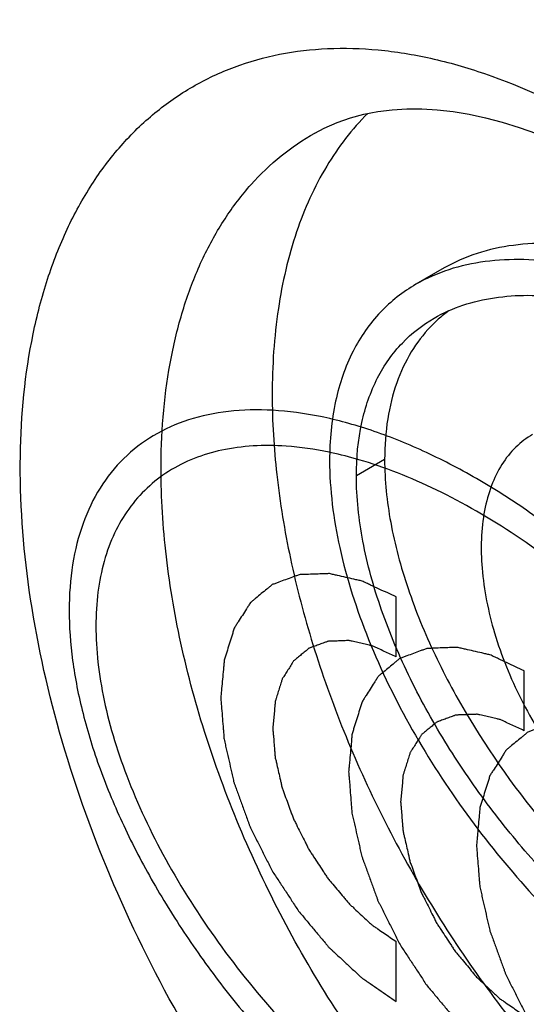
# Model space of a CAD drawing. Units: millimetres. Extents: x 114 to 219, y 57 to 170.
# Drawn here: x 199 to 202, y 105 to 110 of the extents above; entities that cross this region are included whole.
import ezdxf

# ---------------------------------------------------------------- set-up
doc = ezdxf.new("R2010")
doc.units = ezdxf.units.MM
doc.header["$LTSCALE"] = 16.335
doc.layers.get('0').update_dxf_attribs({"linetype": 'CONTINUOUS'})
for name, color, linetype in [('DRAFT', 7, 'CONTINUOUS'), ('INTF_7', 7, 'CONTINUOUS'), ('RACCORDO', 7, 'CONTINUOUS')]:
    doc.layers.add(name, color=color, linetype=linetype)

msp = doc.modelspace()

# ---------------------------------------------------------------- linework, layer by layer
at = {"color": 7, "linetype": 'CONTINUOUS'}
msp.add_line((201.6016, 109.0787), (201.4602, 108.9971), dxfattribs=at)
at = {"color": 250, "linetype": 'CONTINUOUS'}
msp.add_line((201.3038, 108.1199), (201.1624, 108.0383), dxfattribs=at)
at = {"color": 7, "linetype": 'CONTINUOUS'}
for centre, radius, start, end in [((202.0468, 108.2935), 0.7103, 126.418, 131.9538), ((202.0453, 108.2954), 0.7079, 131.9624, 136.2875)]:
    msp.add_arc(centre, radius, start, end, dxfattribs=at)
msp.add_ellipse((204.8798, 111.6607), major_axis=(-2.1901, 3.9315), ratio=0.587319, dxfattribs=at)
for points, knots in [([(205.1163, 108.1231), (204.9621, 108.2121), (204.6557, 108.4155), (204.2203, 108.7765), (203.8024, 109.1964), (203.4101, 109.6668), (203.0511, 110.1787), (202.7323, 110.7221), (202.4599, 111.2865), (202.2393, 111.8608), (202.0747, 112.434), (201.9693, 112.9948), (201.9252, 113.5327), (201.9435, 114.0372), (202.024, 114.4991), (202.1661, 114.9094), (202.3678, 115.26), (202.5442, 115.4525), (202.6395, 115.5339)], [0, 0, 0, 0, 0.061378, 0.126501, 0.194754, 0.265368, 0.337473, 0.410137, 0.482406, 0.55334, 0.622057, 0.687767, 0.749823, 0.807773, 0.861422, 0.910906, 0.956767, 1, 1, 1, 1]), ([(203.2071, 108.8581), (203.0668, 108.9391), (202.7882, 109.0754), (202.4231, 109.1797), (202.1444, 109.2066), (201.9496, 109.1977), (201.7664, 109.158), (201.6537, 109.1088), (201.6016, 109.0787)], [0, 0, 0, 0, 0.287654, 0.548362, 0.668945, 0.783522, 0.893221, 1, 1, 1, 1]), ([(203.0657, 108.7764), (202.9254, 108.8574), (202.6468, 108.9938), (202.2817, 109.0981), (202.0029, 109.125), (201.8081, 109.1161), (201.625, 109.0764), (201.5123, 109.0272), (201.4602, 108.9971)], [0, 0, 0, 0, 0.287654, 0.548362, 0.668945, 0.783522, 0.893221, 1, 1, 1, 1]), ([(201.4602, 108.9971), (201.3951, 108.9595), (201.2714, 108.8625), (201.1315, 108.6599), (201.0454, 108.4038), (201.0286, 108.2151), (201.0286, 108.1156)], [0, 0, 0, 0, 0.219495, 0.451658, 0.709137, 1, 1, 1, 1]), ([(201.5517, 108.8279), (201.5972, 108.8542), (201.6952, 108.8976), (201.8541, 108.9344), (202.0228, 108.9457), (202.2636, 108.9291), (202.5795, 108.8505), (202.9601, 108.683), (203.3433, 108.4467), (203.7199, 108.1462), (204.0795, 107.7858), (204.2957, 107.5126), (204.397, 107.367)], [0, 0, 0, 0, 0.045923, 0.092988, 0.141952, 0.193266, 0.303563, 0.424516, 0.555655, 0.696161, 0.844883, 1, 1, 1, 1]), ([(201.1624, 108.0383), (201.1624, 108.1277), (201.1777, 108.2969), (201.2557, 108.5264), (201.3821, 108.7075), (201.4933, 108.7942), (201.5517, 108.8279)], [0, 0, 0, 0, 0.290931, 0.548367, 0.780389, 1, 1, 1, 1]), ([(201.5336, 108.7846), (201.497, 108.7463), (201.43, 108.6581), (201.3572, 108.5012), (201.313, 108.3184), (201.3038, 108.188), (201.3038, 108.1199)], [0, 0, 0, 0, 0.220619, 0.457394, 0.716424, 1, 1, 1, 1]), ([(202.0438, 108.2456), (202.0133, 108.2279), (201.9553, 108.1836), (201.8855, 108.0953), (201.8334, 107.9874), (201.7866, 107.8139), (201.7807, 107.561), (201.8462, 107.24), (201.9781, 106.9135), (202.1659, 106.608), (202.3941, 106.3484), (202.5724, 106.2113), (202.6642, 106.1582)], [0, 0, 0, 0, 0.042859, 0.087487, 0.13532, 0.187284, 0.304548, 0.438219, 0.582565, 0.729722, 0.871317, 1, 1, 1, 1]), ([(201.0286, 108.1156), (201.0286, 107.969), (201.0688, 107.6615), (201.2151, 107.2083), (201.4338, 106.7617), (201.7059, 106.3416), (202.0153, 105.9597), (202.3492, 105.6229), (202.6977, 105.3353), (202.9426, 105.1734), (203.0657, 105.1023)], [0, 0, 0, 0, 0.116505, 0.24421, 0.377223, 0.510669, 0.641323, 0.767196, 0.887035, 1, 1, 1, 1]), ([(201.3038, 108.1199), (201.3038, 108.0148), (201.3272, 107.7951), (201.4157, 107.4667), (201.5513, 107.1368), (201.781, 106.712), (202.1319, 106.2326), (202.6146, 105.7502), (203.0501, 105.4306), (203.4031, 105.2376), (203.6594, 105.1285), (203.9108, 105.0535), (204.1543, 105.0156), (204.3862, 105.0183), (204.5332, 105.0514), (204.6012, 105.0765)], [0, 0, 0, 0, 0.063741, 0.133004, 0.205556, 0.279416, 0.425292, 0.563764, 0.691633, 0.751076, 0.807281, 0.860149, 0.90968, 0.956094, 1, 1, 1, 1]), ([(204.5796, 105.0508), (204.5159, 105.014), (204.3735, 104.9584), (204.141, 104.9295), (203.8936, 104.9474), (203.6359, 105.007), (203.3716, 105.1049), (203.1037, 105.2382), (202.8354, 105.4051), (202.4739, 105.6754), (202.1337, 106.0019), (201.8258, 106.3764), (201.6122, 106.6866), (201.428, 107.0166), (201.2828, 107.3586), (201.1877, 107.7), (201.1624, 107.9288), (201.1624, 108.0383)], [0, 0, 0, 0, 0.043465, 0.088873, 0.137281, 0.189118, 0.244476, 0.303297, 0.365433, 0.430694, 0.569464, 0.64233, 0.716669, 0.791442, 0.865057, 0.935385, 1, 1, 1, 1])]:
    msp.add_open_spline(points, degree=3, knots=knots, dxfattribs=at)
at = {"layer": 'DRAFT', "color": 7, "linetype": 'CONTINUOUS'}
for points, knots in [([(201.219, 109.8528), (201.14, 109.7741), (200.9976, 109.5874), (200.8486, 109.2529), (200.7594, 108.8649), (200.7415, 108.5886), (200.7415, 108.4447)], [0, 0, 0, 0, 0.219669, 0.456869, 0.716393, 1, 1, 1, 1]), ([(200.7415, 108.4447), (200.7415, 108.311), (200.7582, 108.0355), (200.8275, 107.6169), (200.9404, 107.1874), (201.1482, 106.6059), (201.5005, 105.9043), (201.9551, 105.267), (202.3688, 104.8183), (202.6911, 104.5261), (203.023, 104.2795), (203.3585, 104.0832), (203.6919, 103.9408), (204.0173, 103.855), (204.329, 103.828), (204.5292, 103.851), (204.6233, 103.8729)], [0, 0, 0, 0, 0.060741, 0.125097, 0.192502, 0.262248, 0.405375, 0.547644, 0.616351, 0.68236, 0.745025, 0.803862, 0.858597, 0.909236, 0.956122, 1, 1, 1, 1])]:
    msp.add_open_spline(points, degree=3, knots=knots, dxfattribs=at)
at = {"layer": 'INTF_7', "color": 7, "linetype": 'CONTINUOUS'}
for p, q in [((201.3617, 107.1316), (201.3617, 107.4321)), ((202.001, 106.7625), (202.001, 107.0629)), ((201.3617, 105.4062), (201.3617, 105.7066))]:
    msp.add_line(p, q, dxfattribs=at)
msp.add_arc((200.6561, 106.3773), 1.817, 77.8876, 78.2167, dxfattribs=at)
for points, knots in [([(201.7631, 108.0244), (201.6744, 108.0756), (201.4973, 108.1674), (201.2361, 108.2715), (200.9837, 108.3403), (200.7445, 108.3724), (200.5226, 108.3673), (200.3216, 108.325), (200.1451, 108.2462), (199.996, 108.132), (199.8771, 107.9843), (199.7905, 107.8054), (199.7379, 107.5985), (199.7261, 107.4437), (199.7261, 107.3635)], [0, 0, 0, 0, 0.093149, 0.185681, 0.27701, 0.36661, 0.454045, 0.539002, 0.621313, 0.700986, 0.778217, 0.853396, 0.927089, 1, 1, 1, 1]), ([(201.0271, 108.156), (200.9539, 108.1713), (200.7668, 108.198), (200.4884, 108.1827), (200.2189, 108.0783), (200.0157, 107.8903), (199.8888, 107.6255), (199.8599, 107.4033), (199.8599, 107.2862)], [0, 0, 0, 0, 0.121596, 0.315851, 0.499982, 0.67388, 0.839342, 1, 1, 1, 1]), ([(203.6664, 105.0884), (203.6664, 105.2055), (203.6374, 105.4612), (203.5105, 105.8724), (203.3073, 106.2951), (203.0379, 106.7107), (202.7143, 107.1021), (202.3504, 107.4533), (201.9617, 107.7497), (201.5646, 107.979), (201.2555, 108.1002), (201.0828, 108.1441), (201.0373, 108.1538)], [0, 0, 0, 0, 0.09011, 0.182915, 0.280451, 0.383726, 0.49268, 0.606348, 0.723108, 0.840941, 0.957701, 1, 1, 1, 1]), ([(203.8002, 105.0111), (203.8002, 105.0914), (203.7884, 105.2598), (203.7357, 105.5275), (203.6491, 105.8064), (203.5302, 106.0914), (203.3812, 106.3777), (203.2047, 106.6604), (203.0037, 106.9347), (202.7817, 107.1961), (202.5425, 107.4402), (202.2902, 107.6629), (202.0289, 107.8605), (201.8519, 107.9731), (201.7631, 108.0244)], [0, 0, 0, 0, 0.072911, 0.146604, 0.221783, 0.299014, 0.378687, 0.460998, 0.545955, 0.63339, 0.72299, 0.814319, 0.906851, 1, 1, 1, 1]), ([(201.3617, 107.4321), (201.3475, 107.4387), (201.3191, 107.4518), (201.2765, 107.4716), (201.241, 107.488), (201.2161, 107.4997), (201.2019, 107.506), (201.1911, 107.5119), (201.181, 107.5133), (201.1673, 107.5167), (201.1435, 107.522), (201.1093, 107.53), (201.0752, 107.5376), (201.0512, 107.5433), (201.0377, 107.5461), (201.0271, 107.5494), (201.018, 107.5481), (201.0053, 107.548), (200.9833, 107.547), (200.9518, 107.546), (200.9203, 107.5447), (200.8982, 107.5441), (200.8857, 107.5433), (200.8759, 107.5439), (200.8678, 107.5398), (200.8565, 107.536), (200.8369, 107.5286), (200.8087, 107.5184), (200.7807, 107.5079), (200.7609, 107.5009), (200.7499, 107.4965), (200.7409, 107.4943), (200.7347, 107.4877), (200.7254, 107.4805), (200.7097, 107.4672), (200.687, 107.4486), (200.6644, 107.4297), (200.6484, 107.4168), (200.6396, 107.409), (200.6322, 107.4042), (200.6277, 107.3954), (200.6208, 107.385), (200.6091, 107.3663), (200.5922, 107.3398), (200.5754, 107.3131), (200.5635, 107.2947), (200.557, 107.2838), (200.5512, 107.2766), (200.5488, 107.2659), (200.5444, 107.2528), (200.5372, 107.2292), (200.5267, 107.196), (200.5164, 107.1625), (200.5089, 107.1393), (200.505, 107.1257), (200.5011, 107.1164), (200.5008, 107.1038), (200.4991, 107.0882), (200.4967, 107.0603), (200.493, 107.0208), (200.4895, 106.9811), (200.4868, 106.9534), (200.4856, 106.9375), (200.4838, 106.9259), (200.4856, 106.9127), (200.4867, 106.8956), (200.4893, 106.8654), (200.4927, 106.8225), (200.4963, 106.7794), (200.4986, 106.7494), (200.5002, 106.7321), (200.5005, 106.7195), (200.5043, 106.7056), (200.5082, 106.6875), (200.5156, 106.6557), (200.5258, 106.6103), (200.5362, 106.5649), (200.5433, 106.5332), (200.5476, 106.515), (200.55, 106.5015), (200.5557, 106.4876), (200.5622, 106.4692), (200.5741, 106.437), (200.5907, 106.3909), (200.6076, 106.3449), (200.6192, 106.3127), (200.6261, 106.2943), (200.6304, 106.2804), (200.638, 106.2667), (200.647, 106.2484), (200.6632, 106.2165), (200.6862, 106.1708), (200.709, 106.1249), (200.7277, 106.0886), (200.7405, 106.0604), (200.7581, 106.036), (200.7798, 106.002), (200.8076, 105.9602), (200.8349, 105.9179), (200.8573, 105.8846), (200.873, 105.8584), (200.8927, 105.8368), (200.9175, 105.8064), (200.9491, 105.7689), (200.9805, 105.7313), (201.0025, 105.7049), (201.0152, 105.69), (201.0243, 105.6781), (201.0348, 105.6692), (201.0484, 105.6563), (201.0723, 105.6342), (201.1064, 105.6024), (201.1405, 105.5708), (201.1644, 105.5484), (201.1781, 105.5359), (201.1881, 105.5257), (201.1991, 105.5189), (201.2135, 105.5087), (201.2389, 105.4913), (201.2894, 105.4562), (201.3328, 105.4262), (201.3617, 105.4062)], [0, 0, 0, 0, 0.015625, 0.03125, 0.046875, 0.054688, 0.058594, 0.0625, 0.066406, 0.070312, 0.078125, 0.09375, 0.109375, 0.117188, 0.121094, 0.125, 0.128906, 0.132812, 0.140625, 0.15625, 0.171875, 0.179688, 0.183594, 0.1875, 0.191406, 0.195312, 0.203125, 0.21875, 0.234375, 0.242188, 0.246094, 0.25, 0.253906, 0.257812, 0.265625, 0.28125, 0.296875, 0.304688, 0.308594, 0.3125, 0.316406, 0.320312, 0.328125, 0.34375, 0.359375, 0.367188, 0.371094, 0.375, 0.378906, 0.382812, 0.390625, 0.40625, 0.421875, 0.429688, 0.433594, 0.4375, 0.441406, 0.445312, 0.453125, 0.46875, 0.484375, 0.492188, 0.496094, 0.5, 0.503906, 0.507812, 0.515625, 0.53125, 0.546875, 0.554688, 0.558594, 0.5625, 0.566406, 0.570312, 0.578125, 0.59375, 0.609375, 0.617188, 0.621094, 0.625, 0.628906, 0.632812, 0.640625, 0.65625, 0.671875, 0.679688, 0.683594, 0.6875, 0.691406, 0.695312, 0.703125, 0.71875, 0.734375, 0.742188, 0.75, 0.757812, 0.765625, 0.78125, 0.796875, 0.804688, 0.8125, 0.820312, 0.828125, 0.84375, 0.859375, 0.867188, 0.871094, 0.875, 0.878906, 0.882812, 0.890625, 0.90625, 0.921875, 0.929688, 0.933594, 0.9375, 0.941406, 0.945312, 0.953125, 0.96875, 1, 1, 1, 1]), ([(199.7261, 107.3635), (199.7261, 107.2833), (199.7379, 107.1149), (199.7905, 106.8471), (199.8771, 106.5682), (199.996, 106.2832), (200.1451, 105.9969), (200.3216, 105.7142), (200.5226, 105.4399), (200.7445, 105.1785), (200.9837, 104.9344), (201.2361, 104.7117), (201.4973, 104.5141), (201.6744, 104.4015), (201.7631, 104.3503)], [0, 0, 0, 0, 0.072911, 0.146604, 0.221783, 0.299014, 0.378687, 0.460998, 0.545955, 0.63339, 0.72299, 0.814319, 0.906851, 1, 1, 1, 1]), ([(199.8599, 107.2862), (199.8599, 107.1691), (199.8888, 106.9135), (200.0157, 106.5022), (200.2189, 106.0795), (200.4884, 105.664), (200.812, 105.2726), (201.1758, 104.9214), (201.5646, 104.6249), (201.9617, 104.3957), (202.3504, 104.2432), (202.7143, 104.1742), (203.0379, 104.1919), (203.3073, 104.2963), (203.5105, 104.4844), (203.6374, 104.7491), (203.6664, 104.9713), (203.6664, 105.0884)], [0, 0, 0, 0, 0.057613, 0.116949, 0.179311, 0.245341, 0.315003, 0.387679, 0.462331, 0.537669, 0.612321, 0.684997, 0.754659, 0.820689, 0.883051, 0.942387, 1, 1, 1, 1]), ([(201.3617, 107.1316), (201.3417, 107.1409), (201.3117, 107.1548), (201.2768, 107.171), (201.2593, 107.1792), (201.2493, 107.1836), (201.2417, 107.1878), (201.2346, 107.1888), (201.225, 107.1912), (201.2082, 107.1949), (201.1842, 107.2005), (201.1602, 107.2059), (201.1433, 107.2099), (201.1338, 107.2118), (201.1264, 107.2142), (201.1199, 107.2132), (201.111, 107.2131), (201.0955, 107.2124), (201.0733, 107.2117), (201.0512, 107.2108), (201.0357, 107.2104), (201.0269, 107.2098), (201.02, 107.2103), (201.0143, 107.2074), (201.0063, 107.2047), (200.9925, 107.1995), (200.9727, 107.1923), (200.953, 107.185), (200.9391, 107.18), (200.9313, 107.1769), (200.925, 107.1754), (200.9206, 107.1708), (200.9141, 107.1657), (200.9031, 107.1563), (200.8871, 107.1432), (200.8712, 107.13), (200.86, 107.1209), (200.8538, 107.1154), (200.8485, 107.112), (200.8454, 107.1058), (200.8405, 107.0985), (200.8323, 107.0853), (200.8204, 107.0667), (200.8086, 107.048), (200.8002, 107.035), (200.7956, 107.0274), (200.7916, 107.0223), (200.7899, 107.0147), (200.7868, 107.0055), (200.7818, 106.989), (200.7743, 106.9656), (200.7671, 106.942), (200.7618, 106.9257), (200.7591, 106.9161), (200.7564, 106.9096), (200.7561, 106.9007), (200.7549, 106.8898), (200.7533, 106.8701), (200.7507, 106.8423), (200.748, 106.8145), (200.7463, 106.792), (200.7437, 106.7758), (200.7463, 106.7571), (200.7479, 106.7331), (200.7506, 106.7028), (200.7528, 106.6726), (200.7551, 106.6483), (200.7555, 106.6305), (200.7609, 106.611), (200.7664, 106.5856), (200.7738, 106.5536), (200.7809, 106.5217), (200.787, 106.4961), (200.7904, 106.4771), (200.7984, 106.4576), (200.8075, 106.4317), (200.8195, 106.3993), (200.8311, 106.3669), (200.8408, 106.341), (200.8469, 106.3215), (200.8576, 106.3023), (200.8702, 106.2766), (200.8866, 106.2444), (200.9026, 106.2122), (200.9158, 106.1866), (200.9248, 106.1668), (200.9371, 106.1496), (200.9524, 106.1257), (200.9719, 106.0963), (200.9912, 106.0666), (201.0069, 106.0431), (201.0179, 106.0247), (201.0318, 106.0095), (201.0493, 105.9881), (201.0715, 105.9618), (201.0935, 105.9352), (201.1113, 105.9143), (201.1242, 105.8975), (201.139, 105.885), (201.1581, 105.8669), (201.1821, 105.8448), (201.2061, 105.8222), (201.2254, 105.8047), (201.2394, 105.7903), (201.255, 105.7807), (201.2752, 105.7663), (201.3109, 105.7419), (201.3413, 105.7207), (201.3617, 105.7066)], [0, 0, 0, 0, 0.03125, 0.046875, 0.054688, 0.058594, 0.0625, 0.066406, 0.070312, 0.078125, 0.09375, 0.109375, 0.117188, 0.121094, 0.125, 0.128906, 0.132812, 0.140625, 0.15625, 0.171875, 0.179688, 0.183594, 0.1875, 0.191406, 0.195312, 0.203125, 0.21875, 0.234375, 0.242188, 0.246094, 0.25, 0.253906, 0.257812, 0.265625, 0.28125, 0.296875, 0.304688, 0.308594, 0.3125, 0.316406, 0.320312, 0.328125, 0.34375, 0.359375, 0.367188, 0.371094, 0.375, 0.378906, 0.382812, 0.390625, 0.40625, 0.421875, 0.429688, 0.433594, 0.4375, 0.441406, 0.445312, 0.453125, 0.46875, 0.484375, 0.492188, 0.5, 0.507812, 0.515625, 0.53125, 0.546875, 0.554688, 0.5625, 0.570312, 0.578125, 0.59375, 0.609375, 0.617188, 0.625, 0.632812, 0.640625, 0.65625, 0.671875, 0.679688, 0.6875, 0.695312, 0.703125, 0.71875, 0.734375, 0.742188, 0.75, 0.757812, 0.765625, 0.78125, 0.796875, 0.804688, 0.8125, 0.820312, 0.828125, 0.84375, 0.859375, 0.867188, 0.875, 0.882812, 0.890625, 0.90625, 0.921875, 0.929688, 0.9375, 0.945312, 0.953125, 0.96875, 1, 1, 1, 1]), ([(202.001, 107.0629), (201.9868, 107.0695), (201.9584, 107.0827), (201.9158, 107.1025), (201.8803, 107.1189), (201.8555, 107.1306), (201.8413, 107.1369), (201.8305, 107.1428), (201.8204, 107.1442), (201.8067, 107.1476), (201.7828, 107.1529), (201.7487, 107.1608), (201.7146, 107.1685), (201.6906, 107.1741), (201.677, 107.177), (201.6665, 107.1803), (201.6573, 107.179), (201.6446, 107.1788), (201.6227, 107.1778), (201.5911, 107.1768), (201.5597, 107.1755), (201.5376, 107.1749), (201.5251, 107.1741), (201.5153, 107.1748), (201.5072, 107.1707), (201.4958, 107.1669), (201.4763, 107.1594), (201.4481, 107.1492), (201.4201, 107.1388), (201.4003, 107.1317), (201.3893, 107.1273), (201.3802, 107.1251), (201.374, 107.1186), (201.3648, 107.1114), (201.3491, 107.0981), (201.3263, 107.0794), (201.3038, 107.0606), (201.2878, 107.0476), (201.279, 107.0398), (201.2715, 107.035), (201.2671, 107.0262), (201.2602, 107.0159), (201.2485, 106.9971), (201.2315, 106.9707), (201.2148, 106.944), (201.2028, 106.9255), (201.1963, 106.9147), (201.1906, 106.9074), (201.1881, 106.8967), (201.1837, 106.8836), (201.1766, 106.8601), (201.166, 106.8268), (201.1557, 106.7934), (201.1483, 106.7701), (201.1443, 106.7566), (201.1405, 106.7472), (201.1401, 106.7347), (201.1385, 106.719), (201.1361, 106.6912), (201.1324, 106.6516), (201.1289, 106.6119), (201.1262, 106.5843), (201.125, 106.5683), (201.1231, 106.5568), (201.125, 106.5435), (201.1261, 106.5264), (201.1287, 106.4963), (201.1321, 106.4533), (201.1357, 106.4103), (201.1379, 106.3802), (201.1396, 106.3629), (201.1399, 106.3503), (201.1437, 106.3364), (201.1476, 106.3183), (201.155, 106.2865), (201.1652, 106.2412), (201.1756, 106.1958), (201.1826, 106.164), (201.187, 106.1459), (201.1894, 106.1323), (201.1951, 106.1184), (201.2016, 106.1), (201.2135, 106.0678), (201.2301, 106.0218), (201.2469, 105.9757), (201.2585, 105.9435), (201.2654, 105.9251), (201.2698, 105.9113), (201.2774, 105.8976), (201.2863, 105.8793), (201.3026, 105.8473), (201.3255, 105.8016), (201.3484, 105.7558), (201.3671, 105.7194), (201.3799, 105.6912), (201.3974, 105.6668), (201.4192, 105.6329), (201.4469, 105.591), (201.4743, 105.5487), (201.4966, 105.5154), (201.5123, 105.4892), (201.532, 105.4676), (201.5569, 105.4372), (201.5885, 105.3997), (201.6199, 105.3621), (201.6419, 105.3357), (201.6545, 105.3209), (201.6637, 105.3089), (201.6742, 105.3), (201.6877, 105.2871), (201.7117, 105.2651), (201.7457, 105.2332), (201.7799, 105.2016), (201.8037, 105.1792), (201.8174, 105.1668), (201.8275, 105.1565), (201.8385, 105.1497), (201.8529, 105.1395), (201.8782, 105.1221), (201.9288, 105.087), (201.9721, 105.057), (202.001, 105.037)], [0, 0, 0, 0, 0.015625, 0.03125, 0.046875, 0.054688, 0.058594, 0.0625, 0.066406, 0.070312, 0.078125, 0.09375, 0.109375, 0.117188, 0.121094, 0.125, 0.128906, 0.132812, 0.140625, 0.15625, 0.171875, 0.179688, 0.183594, 0.1875, 0.191406, 0.195312, 0.203125, 0.21875, 0.234375, 0.242188, 0.246094, 0.25, 0.253906, 0.257812, 0.265625, 0.28125, 0.296875, 0.304688, 0.308594, 0.3125, 0.316406, 0.320312, 0.328125, 0.34375, 0.359375, 0.367188, 0.371094, 0.375, 0.378906, 0.382812, 0.390625, 0.40625, 0.421875, 0.429688, 0.433594, 0.4375, 0.441406, 0.445312, 0.453125, 0.46875, 0.484375, 0.492188, 0.496094, 0.5, 0.503906, 0.507812, 0.515625, 0.53125, 0.546875, 0.554688, 0.558594, 0.5625, 0.566406, 0.570312, 0.578125, 0.59375, 0.609375, 0.617188, 0.621094, 0.625, 0.628906, 0.632812, 0.640625, 0.65625, 0.671875, 0.679688, 0.683594, 0.6875, 0.691406, 0.695312, 0.703125, 0.71875, 0.734375, 0.742188, 0.75, 0.757812, 0.765625, 0.78125, 0.796875, 0.804688, 0.8125, 0.820312, 0.828125, 0.84375, 0.859375, 0.867188, 0.871094, 0.875, 0.878906, 0.882812, 0.890625, 0.90625, 0.921875, 0.929688, 0.933594, 0.9375, 0.941406, 0.945312, 0.953125, 0.96875, 1, 1, 1, 1]), ([(202.001, 106.7625), (201.9811, 106.7717), (201.9511, 106.7857), (201.9161, 106.8018), (201.8986, 106.8101), (201.8887, 106.8145), (201.8811, 106.8186), (201.874, 106.8196), (201.8643, 106.822), (201.8476, 106.8257), (201.8235, 106.8313), (201.7995, 106.8367), (201.7827, 106.8407), (201.7731, 106.8427), (201.7657, 106.845), (201.7593, 106.8441), (201.7504, 106.844), (201.7349, 106.8433), (201.7127, 106.8426), (201.6906, 106.8417), (201.675, 106.8412), (201.6663, 106.8407), (201.6593, 106.8411), (201.6537, 106.8383), (201.6457, 106.8356), (201.6319, 106.8303), (201.6121, 106.8232), (201.5924, 106.8158), (201.5785, 106.8109), (201.5707, 106.8077), (201.5644, 106.8062), (201.56, 106.8016), (201.5535, 106.7965), (201.5424, 106.7872), (201.5265, 106.7741), (201.5106, 106.7608), (201.4994, 106.7517), (201.4931, 106.7462), (201.4879, 106.7429), (201.4848, 106.7367), (201.4799, 106.7294), (201.4717, 106.7162), (201.4598, 106.6976), (201.448, 106.6788), (201.4396, 106.6658), (201.435, 106.6582), (201.431, 106.6531), (201.4292, 106.6455), (201.4262, 106.6363), (201.4211, 106.6198), (201.4137, 106.5964), (201.4065, 106.5729), (201.4012, 106.5565), (201.3984, 106.547), (201.3957, 106.5404), (201.3955, 106.5316), (201.3943, 106.5206), (201.3926, 106.501), (201.3901, 106.4731), (201.3874, 106.4453), (201.3857, 106.4229), (201.3831, 106.4066), (201.3857, 106.388), (201.3873, 106.364), (201.3899, 106.3336), (201.3922, 106.3035), (201.3945, 106.2791), (201.3949, 106.2614), (201.4003, 106.2418), (201.4057, 106.2164), (201.4132, 106.1844), (201.4202, 106.1525), (201.4264, 106.127), (201.4297, 106.1079), (201.4378, 106.0884), (201.4469, 106.0625), (201.4589, 106.0301), (201.4705, 105.9977), (201.4802, 105.9719), (201.4863, 105.9524), (201.497, 105.9331), (201.5096, 105.9074), (201.5259, 105.8753), (201.542, 105.843), (201.5551, 105.8175), (201.5641, 105.7976), (201.5765, 105.7804), (201.5918, 105.7566), (201.6113, 105.7271), (201.6305, 105.6974), (201.6462, 105.674), (201.6573, 105.6555), (201.6711, 105.6403), (201.6886, 105.6189), (201.7109, 105.5926), (201.7329, 105.566), (201.7507, 105.5451), (201.7636, 105.5284), (201.7784, 105.5159), (201.7974, 105.4977), (201.8215, 105.4756), (201.8454, 105.4531), (201.8647, 105.4355), (201.8788, 105.4211), (201.8944, 105.4116), (201.9146, 105.3972), (201.9502, 105.3727), (201.9807, 105.3515), (202.001, 105.3375)], [0, 0, 0, 0, 0.03125, 0.046875, 0.054688, 0.058594, 0.0625, 0.066406, 0.070312, 0.078125, 0.09375, 0.109375, 0.117188, 0.121094, 0.125, 0.128906, 0.132812, 0.140625, 0.15625, 0.171875, 0.179688, 0.183594, 0.1875, 0.191406, 0.195312, 0.203125, 0.21875, 0.234375, 0.242188, 0.246094, 0.25, 0.253906, 0.257812, 0.265625, 0.28125, 0.296875, 0.304688, 0.308594, 0.3125, 0.316406, 0.320312, 0.328125, 0.34375, 0.359375, 0.367188, 0.371094, 0.375, 0.378906, 0.382812, 0.390625, 0.40625, 0.421875, 0.429688, 0.433594, 0.4375, 0.441406, 0.445312, 0.453125, 0.46875, 0.484375, 0.492188, 0.5, 0.507812, 0.515625, 0.53125, 0.546875, 0.554688, 0.5625, 0.570312, 0.578125, 0.59375, 0.609375, 0.617188, 0.625, 0.632812, 0.640625, 0.65625, 0.671875, 0.679688, 0.6875, 0.695312, 0.703125, 0.71875, 0.734375, 0.742188, 0.75, 0.757812, 0.765625, 0.78125, 0.796875, 0.804688, 0.8125, 0.820312, 0.828125, 0.84375, 0.859375, 0.867188, 0.875, 0.882812, 0.890625, 0.90625, 0.921875, 0.929688, 0.9375, 0.945312, 0.953125, 0.96875, 1, 1, 1, 1]), ([(202.6404, 106.6937), (202.6262, 106.7003), (202.5978, 106.7135), (202.5552, 106.7333), (202.5197, 106.7497), (202.4948, 106.7614), (202.4807, 106.7677), (202.4699, 106.7736), (202.4598, 106.775), (202.4461, 106.7784), (202.4222, 106.7837), (202.388, 106.7916), (202.3539, 106.7993), (202.33, 106.805), (202.3164, 106.8078), (202.3059, 106.8111), (202.2967, 106.8098), (202.284, 106.8096), (202.262, 106.8086), (202.2305, 106.8076), (202.199, 106.8063), (202.1769, 106.8057), (202.1644, 106.8049), (202.1546, 106.8056), (202.1466, 106.8015), (202.1352, 106.7977), (202.1156, 106.7903), (202.0875, 106.7801), (202.0595, 106.7696), (202.0397, 106.7626), (202.0286, 106.7581), (202.0196, 106.756), (202.0134, 106.7494), (202.0042, 106.7422), (201.9884, 106.7289), (201.9657, 106.7103), (201.9432, 106.6914), (201.9272, 106.6784), (201.9183, 106.6707), (201.9109, 106.6659), (201.9065, 106.6571), (201.8995, 106.6467), (201.8879, 106.6279), (201.8709, 106.6015), (201.8542, 106.5748), (201.8422, 106.5564), (201.8357, 106.5455), (201.8299, 106.5383), (201.8275, 106.5275), (201.8231, 106.5144), (201.816, 106.4909), (201.8054, 106.4577), (201.7951, 106.4242), (201.7876, 106.401), (201.7837, 106.3874), (201.7798, 106.3781), (201.7795, 106.3655), (201.7778, 106.3499), (201.7755, 106.322), (201.7717, 106.2825), (201.7682, 106.2428), (201.7656, 106.2151), (201.7644, 106.1991), (201.7625, 106.1876), (201.7643, 106.1743), (201.7655, 106.1573), (201.7681, 106.1271), (201.7714, 106.0841), (201.775, 106.0411), (201.7773, 106.0111), (201.7789, 105.9938), (201.7792, 105.9811), (201.7831, 105.9673), (201.787, 105.9492), (201.7943, 105.9174), (201.8045, 105.872), (201.8149, 105.8266), (201.822, 105.7949), (201.8264, 105.7767), (201.8288, 105.7631), (201.8345, 105.7493), (201.841, 105.7309), (201.8528, 105.6986), (201.8695, 105.6526), (201.8863, 105.6066), (201.8979, 105.5743), (201.9048, 105.5559), (201.9092, 105.5421), (201.9167, 105.5284), (201.9257, 105.5101), (201.9419, 105.4781), (201.9649, 105.4324), (201.9878, 105.3866), (202.0065, 105.3503), (202.0193, 105.3221), (202.0368, 105.2976), (202.0585, 105.2637), (202.0863, 105.2218), (202.1137, 105.1796), (202.136, 105.1463), (202.1517, 105.1201), (202.1714, 105.0985), (202.1963, 105.068), (202.2278, 105.0306), (202.2593, 104.993), (202.2812, 104.9665), (202.2939, 104.9517), (202.303, 104.9398), (202.3136, 104.9309), (202.3271, 104.918), (202.351, 104.8959), (202.3851, 104.8641), (202.4193, 104.8324), (202.4431, 104.8101), (202.4568, 104.7976), (202.4668, 104.7874), (202.4779, 104.7806), (202.4923, 104.7703), (202.5176, 104.753), (202.5681, 104.7178), (202.6115, 104.6879), (202.6404, 104.6678)], [0, 0, 0, 0, 0.015625, 0.03125, 0.046875, 0.054688, 0.058594, 0.0625, 0.066406, 0.070312, 0.078125, 0.09375, 0.109375, 0.117188, 0.121094, 0.125, 0.128906, 0.132812, 0.140625, 0.15625, 0.171875, 0.179688, 0.183594, 0.1875, 0.191406, 0.195312, 0.203125, 0.21875, 0.234375, 0.242188, 0.246094, 0.25, 0.253906, 0.257812, 0.265625, 0.28125, 0.296875, 0.304688, 0.308594, 0.3125, 0.316406, 0.320312, 0.328125, 0.34375, 0.359375, 0.367188, 0.371094, 0.375, 0.378906, 0.382812, 0.390625, 0.40625, 0.421875, 0.429688, 0.433594, 0.4375, 0.441406, 0.445312, 0.453125, 0.46875, 0.484375, 0.492188, 0.496094, 0.5, 0.503906, 0.507812, 0.515625, 0.53125, 0.546875, 0.554688, 0.558594, 0.5625, 0.566406, 0.570312, 0.578125, 0.59375, 0.609375, 0.617188, 0.621094, 0.625, 0.628906, 0.632812, 0.640625, 0.65625, 0.671875, 0.679688, 0.683594, 0.6875, 0.691406, 0.695312, 0.703125, 0.71875, 0.734375, 0.742188, 0.75, 0.757812, 0.765625, 0.78125, 0.796875, 0.804688, 0.8125, 0.820312, 0.828125, 0.84375, 0.859375, 0.867188, 0.871094, 0.875, 0.878906, 0.882812, 0.890625, 0.90625, 0.921875, 0.929688, 0.933594, 0.9375, 0.941406, 0.945312, 0.953125, 0.96875, 1, 1, 1, 1])]:
    msp.add_open_spline(points, degree=3, knots=knots, dxfattribs=at)
at = {"layer": 'RACCORDO', "color": 7, "linetype": 'CONTINUOUS'}
msp.add_line((200.9547, 109.7542), (200.9559, 109.7549), dxfattribs=at)
msp.add_lwpolyline([(200.9546, 109.7542), (201.001, 109.7786), (201.0664, 109.8074), (201.1329, 109.8306), (201.2006, 109.8487), (201.2702, 109.8621), (201.3417, 109.8709), (201.4148, 109.8752), (201.4899, 109.8751), (201.567, 109.8705), (201.6458, 109.8616), (201.7263, 109.8482), (201.8084, 109.8304), (201.8919, 109.8083), (201.9768, 109.7819), (202.0628, 109.7511)], dxfattribs=at)
at = {"layer": 'RACCORDO', "color": 250, "linetype": 'CONTINUOUS'}
for points, knots in [([(199.4823, 108.1386), (199.4854, 108.3431), (199.5139, 108.6431), (199.6117, 109.0198), (199.7092, 109.2712), (199.8321, 109.4963), (199.9792, 109.6928), (200.1495, 109.8587), (200.341, 109.9919), (200.5519, 110.091), (200.7797, 110.155), (201.022, 110.1832), (201.2761, 110.1756), (201.5398, 110.1326), (201.9103, 110.026), (202.3828, 109.802), (202.9297, 109.4173), (203.4527, 108.9238), (203.9323, 108.34), (204.351, 107.6876), (204.6931, 106.991), (204.9457, 106.2762), (205.0995, 105.57), (205.1336, 105.1023), (205.1303, 104.8775)], [0, 0, 0, 0, 0.06064, 0.088656, 0.115189, 0.140381, 0.164459, 0.187726, 0.210548, 0.233333, 0.25649, 0.280397, 0.30537, 0.331648, 0.359391, 0.419472, 0.485614, 0.556936, 0.632018, 0.709106, 0.786281, 0.861618, 0.933343, 1, 1, 1, 1]), ([(200.1863, 108.1297), (200.1894, 108.31), (200.2153, 108.5746), (200.3027, 108.9064), (200.3898, 109.1276), (200.4993, 109.3255), (200.6303, 109.498), (200.7816, 109.6431), (200.8955, 109.7208), (200.9547, 109.7542)], [0, 0, 0, 0, 0.288002, 0.42104, 0.547018, 0.666636, 0.780981, 0.891512, 1, 1, 1, 1]), ([(205.1303, 104.8775), (205.1272, 104.673), (205.0988, 104.3728), (205.0011, 103.996), (204.9036, 103.7445), (204.7808, 103.5193), (204.6337, 103.3227), (204.4635, 103.1567), (204.2719, 103.0234), (204.061, 102.9242), (203.8332, 102.8602), (203.5909, 102.832), (203.3367, 102.8395), (203.073, 102.8825), (202.7024, 102.9891), (202.2298, 103.2131), (201.6828, 103.5979), (201.1597, 104.0916), (200.68, 104.6755), (200.2613, 105.3281), (199.9192, 106.0248), (199.6666, 106.7398), (199.513, 107.446), (199.479, 107.9138), (199.4823, 108.1386)], [0, 0, 0, 0, 0.060649, 0.088669, 0.115205, 0.1404, 0.16448, 0.187747, 0.21057, 0.233354, 0.256511, 0.280417, 0.305388, 0.331665, 0.359408, 0.419488, 0.48563, 0.556953, 0.632037, 0.709125, 0.786298, 0.861632, 0.933352, 1, 1, 1, 1]), ([(204.3787, 103.6629), (204.2914, 103.6113), (204.0993, 103.5287), (203.7822, 103.4778), (203.4423, 103.4985), (203.0874, 103.5892), (202.7246, 103.7469), (202.3611, 103.968), (202.0043, 104.2476), (201.6618, 104.5798), (201.3406, 104.9574), (200.9494, 105.512), (200.6304, 106.1177), (200.3976, 106.7502), (200.2724, 107.221), (200.1984, 107.6806), (200.1838, 107.9831), (200.1863, 108.1297)], [0, 0, 0, 0, 0.043463, 0.088459, 0.136423, 0.188318, 0.244605, 0.305307, 0.370099, 0.438387, 0.509385, 0.582168, 0.728884, 0.800883, 0.870616, 0.937219, 1, 1, 1, 1])]:
    msp.add_open_spline(points, degree=3, knots=knots, dxfattribs=at)

doc.saveas('drawing.dxf')
